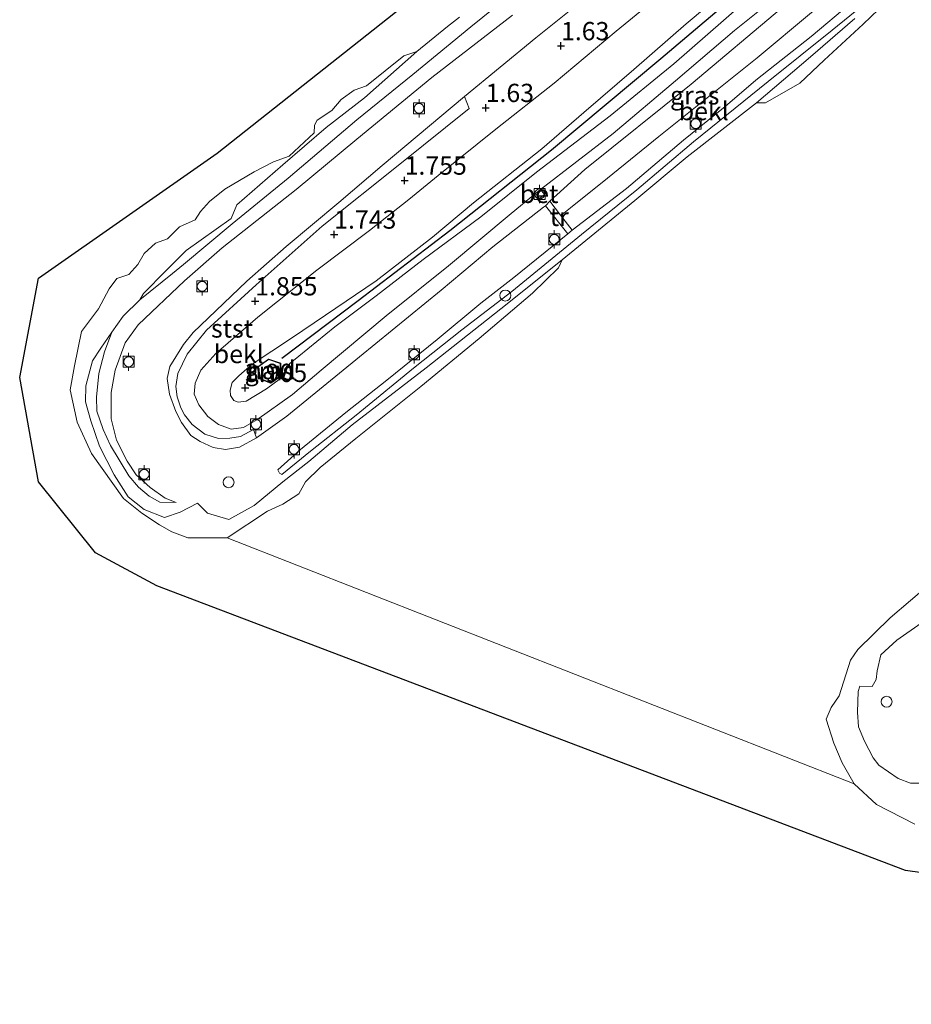
# Model space of a CAD drawing. Units: metres. Extents: x 152627 to 156703, y 543748 to 550000.
# Drawn here: x 152627 to 152749, y 544276 to 544411 of the extents above; entities that cross this region are included whole.
import ezdxf
from ezdxf.enums import TextEntityAlignment as Align

# ---------------------------------------------------------------- set-up
doc = ezdxf.new("R2010")
doc.units = ezdxf.units.M
doc.layers.get('0').update_dxf_attribs({"lineweight": 25})
for name, color, linetype in [('B-ME-GW-HOOGTEPUNT-S-B1', 10, 'Continuous'), ('B-ME-IE-MEUBILAIR_WEGMEUBILAIR-LICHTOPSTAND-GV-B6', 10, 'Continuous'), ('B-ME-KG-KADASTRAAL-OPNAMEDTMGRENS-L-B1', 10, 'Continuous'), ('B-ME-VV-KRIBBEN-L-B1', 10, 'Continuous')]:
    doc.layers.add(name, color=color, linetype=linetype)
for name, color, linetype, lineweight in [('B-ME-GW-KRUINLIJN-L-B1', 93, 'Continuous', 18), ('B-ME-GW-TEENLIJN-L-B1', 93, 'Continuous', 18), ('B-ME-IE-GRASLAND-GV-B6', 93, 'Continuous', 18), ('B-ME-IE-INRICHTINGSELEMENT-S-B1', 253, 'Continuous', 18), ('B-ME-KG-KADASTRAAL-DAKRAND-L-B1', 13, 'Continuous', 18), ('B-ME-OB-BEKLEDING-GV-B6', 253, 'Continuous', 18), ('B-ME-OB-WATERLIJN-L-B1', 133, 'OB-WATERLIJN', 18), ('B-ME-OG-BEBOUWING-GV-B6', 173, 'Continuous', 18), ('B-ME-OG-WATER-GV-B6', 153, 'Continuous', 18), ('B-ME-VH-VERH_SOORT-BETON-OVERIG-GV-B6', 8, 'IE-TERREINAFSCHEIDING-NATUURLIJK-HOUTWAL', 18), ('B-ME-VV-BOLDER-S-B1', 213, 'Continuous', 18), ('B-ME-VV-SCHEEPVAARTTEKENS-S-B1', 13, 'Continuous', 18)]:
    doc.layers.add(name, color=color, linetype=linetype, lineweight=lineweight)
doc.styles.add('NLCS-ISO', font='NLCS-ISO.TTF')
doc.linetypes.add('IE-TERREINAFSCHEIDING-NATUURLIJK-HOUTWAL', pattern='A,7,-1.5,[67,NLCS.SHX,S=0.75,R=45,X=0,Y=0],-1.5,7,-1.5,[70,NLCS.SHX,S=0.75,R=0,X=0,Y=0],-1.5', length=20)
doc.linetypes.add('OB-WATERLIJN', pattern='A,10,[32,NLCS.SHX,S=2,R=0,X=0,Y=0],-12', length=22)

# ---------------------------------------------------------------- blocks, each defined once
blk = doc.blocks.new('hoogtepunt')
for p, q in [((-0.5, 0), (0.5, 0)), ((0, 0.5), (0, -0.5))]:
    blk.add_line(p, q)
blk = doc.blocks.new('dtb')
blk.add_circle((0, 0), 0.75)
blk = doc.blocks.new('bolder')
for p, q in [((-0.75, 0), (-1.25, 0)), ((-0.75, 0.75), (-0.75, -0.75)), ((0.75, 0.75), (-0.75, 0.75)), ((0.75, -0.75), (0.75, 0.75)), ((0.75, 0), (1.25, 0)), ((-0.75, -0.75), (0.75, -0.75))]:
    blk.add_line(p, q)
blk.add_circle((0, 0), 0.673)

msp = doc.modelspace()

# ---------------------------------------------------------------- linework, layer by layer
at = {"layer": 'B-ME-GW-KRUINLIJN-L-B1'}
for points in [[(152709.357, 544417.235, 1.718), (152697.952, 544408.062, 1.643), (152688.184, 544400.042, 1.548), (152676.869, 544390.593, 1.665), (152670.929, 544385.509, 1.748), (152663.72, 544379.504, 1.793), (152658.355, 544374.712, 1.838), (152654.078, 544370.689, 1.958), (152650.997, 544367.709, 1.92), (152649.636, 544366.046, 1.958), (152647.806, 544363.036, 1.995), (152647.439, 544361.4, 2.033), (152647.751, 544359.266, 2.108), (152648.587, 544356.903, 2.22), (152649.389, 544355.386, 2.385), (152650.672, 544353.595, 2.423), (152651.938, 544352.772, 2.43), (152653.732, 544351.959, 2.498), (152655.428, 544351.673, 2.535), (152657.324, 544351.99, 2.55), (152659.653, 544353.256, 2.513), (152663.826, 544356.238, 2.513), (152673.797, 544364.372, 2.588), (152684.974, 544373.523, 2.648), (152692.061, 544379.456, 2.67), (152699.003, 544384.854, 2.618), (152699.271, 544385.057, 2.536)], [(152726.191, 544412.644, 3.39), (152716.836, 544404.522, 3.405), (152708.116, 544397.361, 3.48), (152698.022, 544389.657, 3.503), (152690.41, 544383.539, 3.825), (152682.484, 544377.723, 3.9), (152676.04, 544372.727, 3.9), (152670.419, 544368.494, 3.938), (152664.249, 544363.476, 3.99), (152663.607, 544362.452, 3.87), (152662.974, 544361.401, 3.803), (152661.028, 544359.974, 3.803), (152658.249, 544358.312, 3.758), (152657.15, 544358.16, 3.758), (152656.539, 544358.387, 3.75), (152656.112, 544359.092, 3.788), (152656.037, 544359.804, 3.788), (152656.344, 544360.858, 3.833), (152657.235, 544361.764, 3.855), (152659.064, 544363.356, 3.885), (152664.451, 544366.915, 3.998), (152669.113, 544370.099, 3.975), (152676.082, 544374.779, 3.938), (152683.766, 544380.775, 3.92), (152689.416, 544385.462, 3.74), (152698.783, 544392.85, 3.63), (152704.511, 544397.847, 3.608), (152711.355, 544403.735, 3.54), (152718.534, 544409.995, 3.518), (152726.896, 544416.999, 3.518)], [(152662.597, 544348.872, 0.113), (152662.816, 544348.418, 0.046), (152663.136, 544348.265, 0.076), (152667.085, 544351.463, 0.083), (152673.319, 544356.385, 0.181), (152681.172, 544362.825, 0.098), (152687.796, 544368.062, 0.076), (152694.649, 544373.321, 0.098), (152704.204, 544381.131, 0.053), (152711.79, 544387.24, 0.061), (152719.57, 544393.801, 0.046), (152729.785, 544402.081, 0.031), (152738.578, 544409.119, 0.076), (152748.489, 544417.172, -0.029)], [(152737.888, 544416.583, 2.431), (152731.599, 544412.135, 2.595), (152719.212, 544401.729, 2.618), (152704.682, 544390.033, 2.61), (152699.85, 544385.675, 2.611)], [(152695.863, 544415.07, 0.218), (152689.032, 544409.583, 0.113), (152681.075, 544403.018, 0.173), (152673.429, 544396.828, 0.203), (152664.001, 544388.828, 0.158), (152656.338, 544382.603, 0.158), (152649.658, 544377.021, 0.143), (152648.141, 544375.788, 0.137), (152643.67, 544372.156, 0.121), (152641.386, 544369.931, 0.076), (152639.858, 544367.736, 0.008), (152638.823, 544365.067, 0.053), (152638.05, 544362.076, 0.046), (152637.721, 544358.829, 0.128), (152637.8, 544356.937, 0.098), (152638.629, 544354.425, 0.121), (152639.638, 544352.241, 0.143), (152642.18, 544348.06, 0.166), (152643.494, 544346.516, 0.151), (152644.934, 544345.283, 0.128), (152646.411, 544344.447, 0.121), (152648.631, 544344.435, 0.203)]]:
    msp.add_polyline3d(points, dxfattribs=at)
at = {"layer": 'B-ME-GW-TEENLIJN-L-B1'}
for points in [[(152716.883, 544415.496, 1.945), (152708.966, 544408.987, 1.905), (152700.445, 544401.83, 1.868), (152692.482, 544395.536, 1.8), (152684.566, 544389.19, 1.89), (152680.557, 544385.91, 1.913), (152675.167, 544381.694, 2.003), (152667.945, 544376.243, 2.01), (152659.863, 544369.782, 2.093), (152654.079, 544364.841, 2.22), (152652.024, 544362.549, 2.213), (152651.238, 544360.765, 2.25), (152651.124, 544359.248, 2.333), (152651.749, 544357.815, 2.475), (152653.003, 544356.191, 2.588), (152654.476, 544355.117, 2.655), (152656.178, 544354.479, 2.723), (152657.9, 544354.704, 2.738), (152659.722, 544355.732, 2.67), (152664.608, 544359.203, 2.723), (152668.511, 544362.532, 2.753), (152677.446, 544370.004, 2.775), (152685.988, 544376.835, 2.693), (152694.585, 544384.011, 2.805), (152697.9, 544386.748, 2.77), (152698.564, 544387.296, 2.763), (152708.521, 544394.965, 2.76), (152717.108, 544402.166, 2.753), (152725.156, 544409.059, 2.648), (152733.609, 544415.888, 2.633)], [(152741.118, 544412.793, 0.016), (152735.67, 544408.238, 0.091), (152728.09, 544402.279, 0.031), (152723.885, 544398.636, 0.068), (152718.183, 544394.049, 0.016), (152710.359, 544387.443, 0.053), (152702.907, 544381.706, 0.143)], [(152648.631, 544344.435, 0.203), (152647.149, 544345.033, 0.226), (152645.106, 544346.467, 0.263), (152643.19, 544348.211, 0.248), (152641.931, 544350.099, 0.226), (152640.479, 544352.952, 0.196), (152639.739, 544355.88, 0.211), (152639.726, 544359.508, 0.181), (152640.305, 544362.549, 0.211), (152641.672, 544366.281, 0.218), (152643.424, 544368.761, 0.241), (152649.796, 544374.795, 0.286), (152654.963, 544379.31, 0.286), (152665.104, 544387.298, 0.293), (152673.415, 544394.195, 0.323), (152683.698, 544402.616, 0.301), (152694.727, 544411.183, 0.376)], [(152702.308, 544381.228, 0.143), (152694.923, 544375.22, 0.106), (152690.398, 544371.729, 0.121), (152684.43, 544366.724, 0.128), (152677.503, 544361.173, 0.128), (152671.921, 544356.747, 0.173), (152665.681, 544351.676, 0.091), (152662.597, 544348.872, 0.113)]]:
    msp.add_polyline3d(points, dxfattribs=at)
at = {"layer": 'B-ME-IE-GRASLAND-GV-B6'}
for points in [[(152731.599, 544412.135, 2.595), (152719.212, 544401.729, 2.618), (152704.682, 544390.033, 2.61), (152699.85, 544385.675, 2.611), (152699.271, 544385.057, 2.536), (152699.003, 544384.854, 2.618), (152692.061, 544379.456, 2.67), (152684.974, 544373.523, 2.648), (152673.797, 544364.372, 2.588), (152663.826, 544356.238, 2.513), (152659.653, 544353.256, 2.513), (152659.263, 544354.395, 2.685), (152657.476, 544353.453, 2.623), (152655.989, 544353.213, 2.573), (152654.435, 544353.164, 2.56), (152652.577, 544353.769, 2.485), (152650.841, 544355.108, 2.373), (152649.802, 544356.432, 2.31), (152649.301, 544357.374, 2.235), (152648.812, 544358.892, 2.16), (152648.616, 544360.324, 2.123), (152648.896, 544362.09, 2.073), (152650.169, 544364.755, 1.985), (152652.822, 544368.028, 1.91), (152659.634, 544374.224, 1.785), (152668.678, 544382.258, 1.673), (152679.319, 544390.761, 1.623), (152688.79, 544398.398, 1.548), (152688.184, 544400.042, 1.548), (152697.952, 544408.062, 1.643), (152709.357, 544417.235, 1.718)], [(152726.191, 544412.644, 3.39), (152716.836, 544404.522, 3.405), (152708.116, 544397.361, 3.48), (152698.022, 544389.657, 3.503), (152690.41, 544383.539, 3.825), (152682.484, 544377.723, 3.9), (152676.04, 544372.727, 3.9), (152670.419, 544368.494, 3.938), (152664.249, 544363.476, 3.99), (152663.607, 544362.452, 3.87), (152662.974, 544361.401, 3.803), (152661.028, 544359.974, 3.803), (152658.249, 544358.312, 3.758), (152657.15, 544358.16, 3.758), (152656.539, 544358.387, 3.75), (152656.112, 544359.092, 3.788), (152656.037, 544359.804, 3.788), (152656.344, 544360.858, 3.833), (152657.235, 544361.764, 3.855), (152659.064, 544363.356, 3.885), (152664.451, 544366.915, 3.998), (152669.113, 544370.099, 3.975), (152676.082, 544374.779, 3.938), (152683.766, 544380.775, 3.92), (152689.416, 544385.462, 3.74), (152698.783, 544392.85, 3.63), (152704.511, 544397.847, 3.608), (152711.355, 544403.735, 3.54), (152718.534, 544409.995, 3.518), (152726.896, 544416.999, 3.518)], [(152726.896, 544416.999, 3.518), (152718.534, 544409.995, 3.518), (152711.355, 544403.735, 3.54), (152704.511, 544397.847, 3.608), (152698.783, 544392.85, 3.63), (152689.416, 544385.462, 3.74), (152683.766, 544380.775, 3.92), (152676.082, 544374.779, 3.938), (152669.113, 544370.099, 3.975), (152664.451, 544366.915, 3.998), (152659.064, 544363.356, 3.885), (152657.235, 544361.764, 3.855), (152656.344, 544360.858, 3.833), (152656.037, 544359.804, 3.788), (152656.112, 544359.092, 3.788), (152656.539, 544358.387, 3.75), (152657.15, 544358.16, 3.758), (152658.249, 544358.312, 3.758), (152661.028, 544359.974, 3.803), (152662.974, 544361.401, 3.803), (152663.607, 544362.452, 3.87), (152664.249, 544363.476, 3.99), (152670.419, 544368.494, 3.938), (152676.04, 544372.727, 3.9), (152682.484, 544377.723, 3.9), (152690.41, 544383.539, 3.825), (152698.022, 544389.657, 3.503), (152708.116, 544397.361, 3.48), (152716.836, 544404.522, 3.405), (152726.191, 544412.644, 3.39)], [(152739.588, 544414.588, 1.159), (152735.707, 544411.532, 1.324), (152728.273, 544405.329, 1.324), (152723.004, 544401.103, 1.452), (152714.809, 544394.542, 1.452), (152707.788, 544388.84, 1.459), (152702.702, 544384.767, 1.452), (152701.799, 544384.063, 1.467), (152701.308, 544383.782, 1.434), (152699.85, 544385.675, 2.611), (152704.682, 544390.033, 2.61), (152719.212, 544401.729, 2.618), (152731.599, 544412.135, 2.595), (152737.888, 544416.583, 2.431), (152739.588, 544414.588, 1.159)], [(152716.883, 544415.496, 1.945), (152708.966, 544408.987, 1.905), (152700.445, 544401.83, 1.868), (152692.482, 544395.536, 1.8), (152684.566, 544389.19, 1.89), (152680.557, 544385.91, 1.913), (152675.167, 544381.694, 2.003), (152667.945, 544376.243, 2.01), (152659.863, 544369.782, 2.093), (152654.079, 544364.841, 2.22), (152652.024, 544362.549, 2.213), (152651.238, 544360.765, 2.25), (152651.124, 544359.248, 2.333), (152651.749, 544357.815, 2.475), (152653.003, 544356.191, 2.588), (152654.476, 544355.117, 2.655), (152656.178, 544354.479, 2.723), (152657.9, 544354.704, 2.738), (152659.722, 544355.732, 2.67), (152664.608, 544359.203, 2.723), (152668.511, 544362.532, 2.753), (152677.446, 544370.004, 2.775), (152685.988, 544376.835, 2.693), (152694.585, 544384.011, 2.805), (152697.9, 544386.748, 2.77), (152698.459, 544386.044, 2.751), (152699.145, 544386.596, 2.751), (152698.564, 544387.296, 2.763), (152708.521, 544394.965, 2.76), (152717.108, 544402.166, 2.753), (152725.156, 544409.059, 2.648), (152733.609, 544415.888, 2.633)], [(152733.609, 544415.888, 2.633), (152725.156, 544409.059, 2.648), (152717.108, 544402.166, 2.753), (152708.521, 544394.965, 2.76), (152698.564, 544387.296, 2.763), (152697.9, 544386.748, 2.77), (152694.585, 544384.011, 2.805), (152685.988, 544376.835, 2.693), (152677.446, 544370.004, 2.775), (152668.511, 544362.532, 2.753), (152664.608, 544359.203, 2.723), (152659.722, 544355.732, 2.67), (152657.9, 544354.704, 2.738), (152656.178, 544354.479, 2.723), (152654.476, 544355.117, 2.655), (152653.003, 544356.191, 2.588), (152651.749, 544357.815, 2.475), (152651.124, 544359.248, 2.333), (152651.238, 544360.765, 2.25), (152652.024, 544362.549, 2.213), (152654.079, 544364.841, 2.22), (152659.863, 544369.782, 2.093), (152667.945, 544376.243, 2.01), (152675.167, 544381.694, 2.003), (152680.557, 544385.91, 1.913), (152684.566, 544389.19, 1.89), (152692.482, 544395.536, 1.8), (152700.445, 544401.83, 1.868), (152708.966, 544408.987, 1.905), (152716.883, 544415.496, 1.945)], [(152662.939, 544363.512, 3.986), (152661.295, 544364.05, 3.986), (152659.851, 544363.015, 3.986), (152660.195, 544361.303, 3.986), (152661.618, 544360.782, 3.986), (152663.007, 544361.702, 3.986), (152662.939, 544363.512, 3.986)]]:
    msp.add_polyline3d(points, dxfattribs=at)
at = {"layer": 'B-ME-IE-MEUBILAIR_WEGMEUBILAIR-LICHTOPSTAND-GV-B6'}
msp.add_polyline3d([(152662.939, 544363.512, 3.986), (152663.007, 544361.702, 3.986), (152661.618, 544360.782, 3.986), (152660.195, 544361.303, 3.986), (152659.851, 544363.015, 3.986), (152661.295, 544364.05, 3.986), (152662.939, 544363.512, 3.986)], dxfattribs=at)
at = {"layer": 'B-ME-KG-KADASTRAAL-DAKRAND-L-B1'}
msp.add_polyline3d([(152662.89, 544363.475, 6.99), (152662.956, 544361.728, 6.928), (152661.611, 544360.838, 6.878), (152660.238, 544361.34, 6.84), (152659.907, 544362.994, 6.865), (152661.304, 544363.995, 6.978), (152662.89, 544363.475, 6.99)], dxfattribs=at)
at = {"layer": 'B-ME-KG-KADASTRAAL-OPNAMEDTMGRENS-L-B1'}
msp.add_polyline3d([(152803.46, 544275.691, -0.35), (152794.556, 544302.175, -0.35), (152786.448, 544309.473, -0.35), (152778.34, 544309.473, -0.35), (152759.691, 544292.446, -0.35), (152748.621, 544294.021, -0.35), (152646.017, 544332.986, -0.35), (152637.584, 544337.526, -0.35), (152629.801, 544347.256, -0.35), (152627.206, 544361.526, -0.35), (152629.801, 544375.148, -0.35), (152654.252, 544392.242, -0.35), (152805.469, 544511.808, -0.35), (152849.691, 544528.228, -0.35), (152887.961, 544538.606, -0.35), (152904.826, 544538.606, -0.35), (152918.447, 544533.417, -0.35), (152930.771, 544532.12, -0.35), (152939.204, 544536.66, -0.35)], dxfattribs=at)
at = {"layer": 'B-ME-OB-BEKLEDING-GV-B6'}
for points in [[(152709.357, 544417.235, 1.718), (152697.952, 544408.062, 1.643), (152688.184, 544400.042, 1.548), (152676.869, 544390.593, 1.665), (152670.929, 544385.509, 1.748), (152663.72, 544379.504, 1.793), (152658.355, 544374.712, 1.838), (152654.078, 544370.689, 1.958), (152650.997, 544367.709, 1.92), (152649.636, 544366.046, 1.958), (152647.806, 544363.036, 1.995), (152647.439, 544361.4, 2.033), (152647.751, 544359.266, 2.108), (152648.587, 544356.903, 2.22), (152649.389, 544355.386, 2.385), (152650.672, 544353.595, 2.423), (152651.938, 544352.772, 2.43), (152653.732, 544351.959, 2.498), (152655.428, 544351.673, 2.535), (152657.324, 544351.99, 2.55), (152659.653, 544353.256, 2.513), (152663.826, 544356.238, 2.513), (152673.797, 544364.372, 2.588), (152684.974, 544373.523, 2.648), (152692.061, 544379.456, 2.67), (152699.003, 544384.854, 2.618), (152699.271, 544385.057, 2.536), (152702.308, 544381.228, 0.143), (152694.923, 544375.22, 0.106), (152690.398, 544371.729, 0.121), (152684.43, 544366.724, 0.128), (152677.503, 544361.173, 0.128), (152671.921, 544356.747, 0.173), (152665.681, 544351.676, 0.091), (152662.597, 544348.872, 0.113), (152662.816, 544348.418, 0.046), (152663.136, 544348.265, 0.076), (152667.085, 544351.463, 0.083), (152673.319, 544356.385, 0.181), (152681.172, 544362.825, 0.098), (152687.796, 544368.062, 0.076), (152694.649, 544373.321, 0.098), (152704.204, 544381.131, 0.053), (152711.79, 544387.24, 0.061), (152719.57, 544393.801, 0.046), (152729.785, 544402.081, 0.031), (152738.578, 544409.119, 0.076), (152748.489, 544417.172, -0.029)], [(152748.489, 544417.172, -0.029), (152738.578, 544409.119, 0.076), (152729.785, 544402.081, 0.031), (152719.57, 544393.801, 0.046), (152711.79, 544387.24, 0.061), (152704.204, 544381.131, 0.053), (152694.649, 544373.321, 0.098), (152687.796, 544368.062, 0.076), (152681.172, 544362.825, 0.098), (152673.319, 544356.385, 0.181), (152667.085, 544351.463, 0.083), (152663.136, 544348.265, 0.076), (152662.816, 544348.418, 0.046), (152662.597, 544348.872, 0.113), (152665.681, 544351.676, 0.091), (152671.921, 544356.747, 0.173), (152677.503, 544361.173, 0.128), (152684.43, 544366.724, 0.128), (152690.398, 544371.729, 0.121), (152694.923, 544375.22, 0.106), (152702.308, 544381.228, 0.143), (152702.907, 544381.706, 0.143), (152710.359, 544387.443, 0.053), (152718.183, 544394.049, 0.016), (152723.885, 544398.636, 0.068), (152728.09, 544402.279, 0.031), (152735.67, 544408.238, 0.091), (152741.118, 544412.793, 0.016)], [(152694.727, 544411.183, 0.376), (152683.698, 544402.616, 0.301), (152673.415, 544394.195, 0.323), (152665.104, 544387.298, 0.293), (152654.963, 544379.31, 0.286), (152649.796, 544374.795, 0.286), (152643.424, 544368.761, 0.241), (152641.672, 544366.281, 0.218), (152640.305, 544362.549, 0.211), (152639.726, 544359.508, 0.181), (152639.739, 544355.88, 0.211), (152640.479, 544352.952, 0.196), (152641.931, 544350.099, 0.226), (152643.19, 544348.211, 0.248), (152645.106, 544346.467, 0.263), (152647.149, 544345.033, 0.226), (152648.631, 544344.435, 0.203), (152646.411, 544344.447, 0.121), (152644.934, 544345.283, 0.128), (152643.494, 544346.516, 0.151), (152642.18, 544348.06, 0.166), (152639.638, 544352.241, 0.143), (152638.629, 544354.425, 0.121), (152637.8, 544356.937, 0.098), (152637.721, 544358.829, 0.128), (152638.05, 544362.076, 0.046), (152638.823, 544365.067, 0.053), (152639.858, 544367.736, 0.008), (152641.386, 544369.931, 0.076), (152643.67, 544372.156, 0.121), (152648.141, 544375.788, 0.137), (152649.658, 544377.021, 0.143), (152656.338, 544382.603, 0.158), (152664.001, 544388.828, 0.158), (152673.429, 544396.828, 0.203), (152681.075, 544403.018, 0.173), (152689.032, 544409.583, 0.113), (152695.863, 544415.07, 0.218)], [(152695.863, 544415.07, 0.218), (152689.032, 544409.583, 0.113), (152681.075, 544403.018, 0.173), (152673.429, 544396.828, 0.203), (152664.001, 544388.828, 0.158), (152656.338, 544382.603, 0.158), (152649.658, 544377.021, 0.143), (152648.141, 544375.788, 0.137), (152643.67, 544372.156, 0.121), (152644.168, 544373.048, 0.088), (152647.236, 544376.158, 0.063), (152650.041, 544378.936, 0.025), (152656.204, 544383.331, -0.025), (152656.951, 544385.191, -0.35), (152663.279, 544390.668, -0.35), (152669.209, 544395.79, -0.35), (152674.469, 544399.842, -0.35), (152681.655, 544406.194, -0.35), (152685.846, 544409.63, -0.35), (152687.471, 544410.895, -0.35)], [(152741.118, 544412.793, 0.016), (152735.67, 544408.238, 0.091), (152728.09, 544402.279, 0.031), (152723.885, 544398.636, 0.068), (152718.183, 544394.049, 0.016), (152710.359, 544387.443, 0.053), (152702.907, 544381.706, 0.143), (152701.308, 544383.782, 1.434), (152701.799, 544384.063, 1.467), (152702.702, 544384.767, 1.452), (152707.788, 544388.84, 1.459), (152714.809, 544394.542, 1.452), (152723.004, 544401.103, 1.452), (152728.273, 544405.329, 1.324), (152735.707, 544411.532, 1.324), (152739.588, 544414.588, 1.159), (152741.118, 544412.793, 0.016)], [(152746.988, 544414.009, -0.35), (152742.787, 544409.927, -0.35), (152737.458, 544404.993, -0.35), (152734.12, 544401.836, -0.35), (152729.425, 544399.151, -0.35), (152728.189, 544399.143, -0.35)], [(152741.672, 544410.723, -0.35), (152735.582, 544405.449, -0.35), (152728.189, 544399.143, -0.35), (152718.707, 544391.74, -0.35), (152711.521, 544385.793, -0.35), (152701.556, 544377.671, -0.35), (152693.141, 544370.956, -0.35), (152682.905, 544362.858, -0.35), (152672.784, 544355.039, -0.35), (152666.817, 544350.022, -0.35), (152663.274, 544347.245, -0.35), (152659.348, 544343.999, -0.35), (152655.861, 544342.075, -0.35), (152652.954, 544342.952, 0.025), (152651.558, 544344.34, 0.288), (152649.195, 544343.075, 0.088), (152647.034, 544342.383, -0.35), (152644.287, 544343.483, -0.35), (152642.068, 544345.176, -0.35), (152640.167, 544348.195, -0.35), (152638.128, 544352.143, -0.35), (152636.957, 544355.587, -0.35), (152636.228, 544358.188, -0.35), (152636.28, 544360.397, -0.35), (152637.191, 544363.816, -0.35), (152638.335, 544365.578, -0.117), (152639.858, 544367.736, 0.008), (152638.823, 544365.067, 0.053), (152638.05, 544362.076, 0.046), (152637.721, 544358.829, 0.128), (152637.8, 544356.937, 0.098), (152638.629, 544354.425, 0.121), (152639.638, 544352.241, 0.143), (152642.18, 544348.06, 0.166), (152643.494, 544346.516, 0.151), (152644.934, 544345.283, 0.128), (152646.411, 544344.447, 0.121), (152648.631, 544344.435, 0.203), (152647.149, 544345.033, 0.226), (152645.106, 544346.467, 0.263), (152643.19, 544348.211, 0.248), (152641.931, 544350.099, 0.226), (152640.479, 544352.952, 0.196), (152639.739, 544355.88, 0.211), (152639.726, 544359.508, 0.181), (152640.305, 544362.549, 0.211), (152641.672, 544366.281, 0.218), (152643.424, 544368.761, 0.241), (152649.796, 544374.795, 0.286), (152654.963, 544379.31, 0.286), (152665.104, 544387.298, 0.293), (152673.415, 544394.195, 0.323), (152683.698, 544402.616, 0.301), (152694.727, 544411.183, 0.376)], [(152728.189, 544399.143, -0.35), (152735.582, 544405.449, -0.35), (152741.672, 544410.723, -0.35)], [(152643.67, 544372.156, 0.121), (152641.386, 544369.931, 0.076), (152639.858, 544367.736, 0.008), (152638.335, 544365.578, -0.117), (152637.191, 544363.816, -0.35), (152636.28, 544360.397, -0.35), (152636.228, 544358.188, -0.35), (152636.957, 544355.587, -0.35), (152638.128, 544352.143, -0.35), (152640.167, 544348.195, -0.35), (152642.068, 544345.176, -0.35), (152644.287, 544343.483, -0.35), (152647.034, 544342.383, -0.35), (152649.195, 544343.075, 0.088), (152651.558, 544344.34, 0.288), (152652.954, 544342.952, 0.025), (152655.861, 544342.075, -0.35), (152659.348, 544343.999, -0.35), (152663.274, 544347.245, -0.35), (152666.817, 544350.022, -0.35), (152672.784, 544355.039, -0.35), (152682.905, 544362.858, -0.35), (152693.141, 544370.956, -0.35), (152701.556, 544377.671, -0.35), (152701.051, 544376.54, -0.35), (152697.484, 544373.087, -0.35), (152690.196, 544366.889, -0.35), (152682.191, 544360.295, -0.35), (152673.293, 544353.194, -0.35), (152668.366, 544349.213, -0.35), (152666.399, 544347.231, -0.35), (152665.47, 544345.616, -0.35), (152663.251, 544344.212, -0.35), (152661.187, 544343.244, -0.35), (152655.629, 544339.563, -0.35), (152650.238, 544339.586, -0.35), (152648.043, 544340.405, -0.35), (152646.35, 544341.355, -0.35), (152643.956, 544342.938, -0.35), (152641.426, 544344.973, -0.35), (152637.031, 544351.135, -0.35), (152635.085, 544355.425, -0.35), (152634.146, 544359.833, -0.35), (152634.697, 544363.124, -0.35), (152635.676, 544367.83, -0.35), (152637.999, 544370.961, -0.35), (152639.448, 544373.665, -0.35), (152640.537, 544375.098, -0.35), (152642.161, 544375.625, -0.35), (152643.386, 544377.011, -0.35), (152644.282, 544378.519, -0.35), (152645.804, 544379.939, -0.35), (152647.484, 544380.509, -0.35), (152649.13, 544382.187, -0.35), (152651.243, 544383.148, -0.35), (152651.968, 544384.262, -0.35), (152653.222, 544385.635, -0.35), (152655.315, 544387.327, -0.35), (152659.334, 544389.702, -0.35), (152661.994, 544391.071, -0.35), (152664.124, 544391.848, -0.35), (152667.56, 544395.064, -0.35), (152667.598, 544396.102, -0.35), (152667.984, 544396.762, -0.35), (152669.991, 544398.092, -0.35), (152671.263, 544399.613, -0.35), (152673.03, 544400.881, -0.35), (152674.716, 544401.501, -0.35), (152679.848, 544405.579, -0.35), (152681.655, 544406.194, -0.35), (152674.469, 544399.842, -0.35), (152669.209, 544395.79, -0.35), (152663.279, 544390.668, -0.35), (152656.951, 544385.191, -0.35), (152656.204, 544383.331, -0.025), (152650.041, 544378.936, 0.025), (152647.236, 544376.158, 0.063), (152644.168, 544373.048, 0.088), (152643.67, 544372.156, 0.121)], [(152659.653, 544353.256, 2.513), (152657.324, 544351.99, 2.55), (152655.428, 544351.673, 2.535), (152653.732, 544351.959, 2.498), (152651.938, 544352.772, 2.43), (152650.672, 544353.595, 2.423), (152649.389, 544355.386, 2.385), (152648.587, 544356.903, 2.22), (152647.751, 544359.266, 2.108), (152647.439, 544361.4, 2.033), (152647.806, 544363.036, 1.995), (152649.636, 544366.046, 1.958), (152650.997, 544367.709, 1.92), (152654.078, 544370.689, 1.958), (152658.355, 544374.712, 1.838), (152663.72, 544379.504, 1.793), (152670.929, 544385.509, 1.748), (152676.869, 544390.593, 1.665), (152688.184, 544400.042, 1.548), (152688.79, 544398.398, 1.548), (152679.319, 544390.761, 1.623), (152668.678, 544382.258, 1.673), (152659.634, 544374.224, 1.785), (152652.822, 544368.028, 1.91), (152650.169, 544364.755, 1.985), (152648.896, 544362.09, 2.073), (152648.616, 544360.324, 2.123), (152648.812, 544358.892, 2.16), (152649.301, 544357.374, 2.235), (152649.802, 544356.432, 2.31), (152650.841, 544355.108, 2.373), (152652.577, 544353.769, 2.485), (152654.435, 544353.164, 2.56), (152655.989, 544353.213, 2.573), (152657.476, 544353.453, 2.623), (152659.263, 544354.395, 2.685), (152659.653, 544353.256, 2.513)], [(152749.898, 544300.351, -0.35), (152744.624, 544303.071, -0.35), (152741.592, 544305.887, -0.35), (152739.949, 544308.752, -0.35), (152738.763, 544311.459, -0.35), (152737.714, 544314.749, -0.35), (152738.423, 544316.346, -0.35), (152739.53, 544317.925, -0.35), (152741.083, 544322.844, -0.35), (152742.064, 544324.266, -0.35), (152746.487, 544328.611, -0.35), (152754.862, 544335.726, -0.35)], [(152750.987, 544305.97, 0.241), (152749.279, 544305.957, 0.136), (152747.62, 544306.64, 0.046), (152744.945, 544308.44, -0.044), (152744.178, 544309.439, -0.022), (152742.983, 544311.734, 0.016), (152742.146, 544313.682, -0.029), (152742.021, 544315.706, -0.037), (152742.11, 544318.543, -0.089), (152742.362, 544319.252, 0.046), (152744.027, 544319.221, 0.518), (152744.582, 544320.156, 0.413), (152744.745, 544321.365, 0.181), (152745.243, 544323.55, -0.097), (152747.399, 544325.553, -0.029), (152756.948, 544332.208, 0.458)], [(152756.948, 544332.208, 0.458), (152747.399, 544325.553, -0.029), (152745.243, 544323.55, -0.097), (152744.745, 544321.365, 0.181), (152744.582, 544320.156, 0.413), (152744.027, 544319.221, 0.518), (152742.362, 544319.252, 0.046), (152742.11, 544318.543, -0.089), (152742.021, 544315.706, -0.037), (152742.146, 544313.682, -0.029), (152742.983, 544311.734, 0.016), (152744.178, 544309.439, -0.022), (152744.945, 544308.44, -0.044), (152747.62, 544306.64, 0.046), (152749.279, 544305.957, 0.136), (152750.987, 544305.97, 0.241)]]:
    msp.add_polyline3d(points, dxfattribs=at)
at = {"layer": 'B-ME-OB-WATERLIJN-L-B1'}
for points in [[(152746.988, 544414.009, -0.35), (152742.787, 544409.927, -0.35), (152737.458, 544404.993, -0.35), (152734.12, 544401.836, -0.35), (152729.425, 544399.151, -0.35), (152728.189, 544399.143, -0.35), (152718.707, 544391.74, -0.35), (152711.521, 544385.793, -0.35), (152701.556, 544377.671, -0.35), (152701.051, 544376.54, -0.35), (152697.484, 544373.087, -0.35), (152690.196, 544366.889, -0.35), (152682.191, 544360.295, -0.35), (152673.293, 544353.194, -0.35), (152668.366, 544349.213, -0.35), (152666.399, 544347.231, -0.35), (152665.47, 544345.616, -0.35), (152663.251, 544344.212, -0.35), (152661.187, 544343.244, -0.35), (152655.629, 544339.563, -0.35), (152650.238, 544339.586, -0.35), (152648.043, 544340.405, -0.35), (152646.35, 544341.355, -0.35), (152643.956, 544342.938, -0.35), (152641.426, 544344.973, -0.35), (152637.031, 544351.135, -0.35), (152635.085, 544355.425, -0.35), (152634.146, 544359.833, -0.35), (152634.697, 544363.124, -0.35), (152635.676, 544367.83, -0.35), (152637.999, 544370.961, -0.35), (152639.448, 544373.665, -0.35), (152640.537, 544375.098, -0.35), (152642.161, 544375.625, -0.35), (152643.386, 544377.011, -0.35), (152644.282, 544378.519, -0.35), (152645.804, 544379.939, -0.35), (152647.484, 544380.509, -0.35), (152649.13, 544382.187, -0.35), (152651.243, 544383.148, -0.35), (152651.968, 544384.262, -0.35), (152653.222, 544385.635, -0.35), (152655.315, 544387.327, -0.35), (152659.334, 544389.702, -0.35), (152661.994, 544391.071, -0.35), (152664.124, 544391.848, -0.35), (152667.56, 544395.064, -0.35), (152667.598, 544396.102, -0.35), (152667.984, 544396.762, -0.35), (152669.991, 544398.092, -0.35), (152671.263, 544399.613, -0.35), (152673.03, 544400.881, -0.35), (152674.716, 544401.501, -0.35), (152679.848, 544405.579, -0.35), (152681.655, 544406.194, -0.35), (152685.846, 544409.63, -0.35), (152687.471, 544410.895, -0.35)], [(152749.898, 544300.351, -0.35), (152744.624, 544303.071, -0.35), (152741.592, 544305.887, -0.35), (152739.949, 544308.752, -0.35), (152738.763, 544311.459, -0.35), (152737.714, 544314.749, -0.35), (152738.423, 544316.346, -0.35), (152739.53, 544317.925, -0.35), (152741.083, 544322.844, -0.35), (152742.064, 544324.266, -0.35), (152746.487, 544328.611, -0.35), (152754.862, 544335.726, -0.35)]]:
    msp.add_polyline3d(points, dxfattribs=at)
at = {"layer": 'B-ME-OG-BEBOUWING-GV-B6'}
msp.add_polyline3d([(152701.308, 544383.782, 1.434), (152702.907, 544381.706, 0.143), (152702.308, 544381.228, 0.143), (152699.271, 544385.057, 2.536), (152699.85, 544385.675, 2.611), (152701.308, 544383.782, 1.434)], dxfattribs=at)
at = {"layer": 'B-ME-OG-WATER-GV-B6'}
for points in [[(152759.691, 544292.446, -0.35), (152748.621, 544294.021, -0.35), (152646.017, 544332.986, -0.35), (152637.584, 544337.526, -0.35), (152629.801, 544347.256, -0.35), (152627.206, 544361.526, -0.35), (152629.801, 544375.148, -0.35), (152654.252, 544392.242, -0.35), (152805.469, 544511.808, -0.35)], [(152741.592, 544305.887, -0.35), (152655.629, 544339.563, -0.35), (152661.187, 544343.244, -0.35), (152663.251, 544344.212, -0.35), (152665.47, 544345.616, -0.35), (152666.399, 544347.231, -0.35), (152668.366, 544349.213, -0.35), (152673.293, 544353.194, -0.35), (152682.191, 544360.295, -0.35), (152690.196, 544366.889, -0.35), (152697.484, 544373.087, -0.35), (152701.051, 544376.54, -0.35), (152701.556, 544377.671, -0.35), (152711.521, 544385.793, -0.35), (152718.707, 544391.74, -0.35), (152728.189, 544399.143, -0.35), (152729.425, 544399.151, -0.35), (152734.12, 544401.836, -0.35), (152737.458, 544404.993, -0.35), (152742.787, 544409.927, -0.35), (152746.988, 544414.009, -0.35)], [(152687.471, 544410.895, -0.35), (152685.846, 544409.63, -0.35), (152681.655, 544406.194, -0.35), (152679.848, 544405.579, -0.35), (152674.716, 544401.501, -0.35), (152673.03, 544400.881, -0.35), (152671.263, 544399.613, -0.35), (152669.991, 544398.092, -0.35), (152667.984, 544396.762, -0.35), (152667.598, 544396.102, -0.35), (152667.56, 544395.064, -0.35), (152664.124, 544391.848, -0.35), (152661.994, 544391.071, -0.35), (152659.334, 544389.702, -0.35), (152655.315, 544387.327, -0.35), (152653.222, 544385.635, -0.35), (152651.968, 544384.262, -0.35), (152651.243, 544383.148, -0.35), (152649.13, 544382.187, -0.35), (152647.484, 544380.509, -0.35), (152645.804, 544379.939, -0.35), (152644.282, 544378.519, -0.35), (152643.386, 544377.011, -0.35), (152642.161, 544375.625, -0.35), (152640.537, 544375.098, -0.35), (152639.448, 544373.665, -0.35), (152637.999, 544370.961, -0.35), (152635.676, 544367.83, -0.35), (152634.697, 544363.124, -0.35), (152634.146, 544359.833, -0.35), (152635.085, 544355.425, -0.35), (152637.031, 544351.135, -0.35), (152641.426, 544344.973, -0.35), (152643.956, 544342.938, -0.35), (152646.35, 544341.355, -0.35), (152648.043, 544340.405, -0.35), (152650.238, 544339.586, -0.35), (152655.629, 544339.563, -0.35)], [(152655.629, 544339.563, -0.35), (152741.592, 544305.887, -0.35), (152744.624, 544303.071, -0.35), (152749.898, 544300.351, -0.35)], [(152754.862, 544335.726, -0.35), (152746.487, 544328.611, -0.35), (152742.064, 544324.266, -0.35), (152741.083, 544322.844, -0.35), (152739.53, 544317.925, -0.35), (152738.423, 544316.346, -0.35), (152737.714, 544314.749, -0.35), (152738.763, 544311.459, -0.35), (152739.949, 544308.752, -0.35), (152741.592, 544305.887, -0.35)]]:
    msp.add_polyline3d(points, dxfattribs=at)
at = {"layer": 'B-ME-VH-VERH_SOORT-BETON-OVERIG-GV-B6'}
msp.add_polyline3d([(152697.9, 544386.748, 2.77), (152698.564, 544387.296, 2.763), (152699.145, 544386.596, 2.751), (152698.459, 544386.044, 2.751), (152697.9, 544386.748, 2.77)], dxfattribs=at)
at = {"layer": 'B-ME-VV-KRIBBEN-L-B1'}
msp.add_polyline3d([(152663.144, 544364.171, 3.984), (152673.612, 544372.067, 4.021), (152686.164, 544381.674, 3.924), (152700.098, 544392.716, 3.556), (152715.053, 544405.212, 3.526), (152727.23, 544415.544, 3.474), (152742.053, 544427.579, 3.489), (152758.633, 544441.329, 3.444), (152778.208, 544457.467, 3.526), (152793.577, 544469.961, 3.459), (152808.034, 544480.863, 3.519), (152815.619, 544485.554, 3.504), (152825.631, 544489.981, 3.541), (152834.569, 544493.438, 3.564), (152841.666, 544495.416, 3.519), (152848.922, 544496.948, 3.466), (152856.642, 544498.084, 3.421), (152863.821, 544498.496, 3.444), (152879.141, 544499.189, 3.369), (152892.424, 544499.545, 3.339), (152912.258, 544500.003, 3.354), (152921.406, 544500.609, 3.421), (152931.24, 544502.197, 3.421), (152940.693, 544504.448, 3.571)], dxfattribs=at)

# ---------------------------------------------------------------- block references
at = {"layer": 'B-ME-GW-HOOGTEPUNT-S-B1', "rotation": 90}
for p in [(152701.392, 544406.948, 1.63), (152701.392, 544406.948, 1.63), (152691.07, 544398.486, 1.63), (152691.07, 544398.486, 1.63), (152679.966, 544388.532, 1.755), (152679.966, 544388.532, 1.755), (152670.313, 544381.141, 1.743), (152670.313, 544381.141, 1.743), (152659.492, 544372.002, 1.855), (152659.492, 544372.002, 1.855), (152658.089, 544360.144, 3.905), (152658.089, 544360.144, 3.905)]:
    msp.add_blockref('hoogtepunt', p, dxfattribs=at)
at = {"layer": 'B-ME-IE-INRICHTINGSELEMENT-S-B1', "rotation": 90}
msp.add_blockref('dtb', (152693.76, 544372.766, 0.09), dxfattribs=at)
at = {"layer": 'B-ME-VV-BOLDER-S-B1', "rotation": 90}
for p in [(152681.94, 544398.403, 1.065), (152719.86, 544396.3, 0.45), (152698.457, 544386.689, 2.753), (152700.466, 544380.447, 0.585), (152652.214, 544374.018, 0.96), (152681.268, 544364.71, 0.57), (152642.138, 544363.689, 0.66), (152659.586, 544355.132, 2.716), (152664.814, 544351.702, 0.615), (152644.266, 544348.279, 0.465)]:
    msp.add_blockref('bolder', p, dxfattribs=at)
at = {"layer": 'B-ME-VV-SCHEEPVAARTTEKENS-S-B1', "rotation": 90}
for p in [(152655.837, 544347.19, 1.066), (152746.011, 544317.13, 1.275)]:
    msp.add_blockref('dtb', p, dxfattribs=at)

# ---------------------------------------------------------------- texts
at = {"layer": 'B-ME-GW-HOOGTEPUNT-S-B1', "ltscale": 0.2, "style": 'NLCS-ISO'}
for s, p in [('1.63', (152701.392, 544406.948, 1.63)), ('1.63', (152701.392, 544406.948, 1.63)), ('1.63', (152691.07, 544398.486, 1.63)), ('1.63', (152691.07, 544398.486, 1.63)), ('1.755', (152679.966, 544388.532, 1.755)), ('1.755', (152679.966, 544388.532, 1.755)), ('1.743', (152670.313, 544381.141, 1.743)), ('1.743', (152670.313, 544381.141, 1.743)), ('1.855', (152659.492, 544372.002, 1.855)), ('1.855', (152659.492, 544372.002, 1.855)), ('3.905', (152658.089, 544360.144, 3.905)), ('3.905', (152658.089, 544360.144, 3.905))]:
    msp.add_text(s, height=2.5, dxfattribs=at).set_placement(p, align=Align.BOTTOM_LEFT)
at = {"layer": 'B-ME-IE-GRASLAND-GV-B6', "ltscale": 0.2, "style": 'NLCS-ISO'}
for p in [(152719.719, 544400.1825), (152661.429, 544362.416)]:
    msp.add_text('gras', height=2.5, dxfattribs=at).set_placement(p, align=Align.MIDDLE_CENTER)
at = {"layer": 'B-ME-IE-MEUBILAIR_WEGMEUBILAIR-LICHTOPSTAND-GV-B6', "ltscale": 0.2, "style": 'NLCS-ISO'}
msp.add_text('navl', height=2.5, dxfattribs=at).set_placement((152661.692, 544362.5537), align=Align.MIDDLE_CENTER)
at = {"layer": 'B-ME-OB-BEKLEDING-GV-B6', "ltscale": 0.2, "style": 'NLCS-ISO'}
for s, p in [('bekl', (152720.9593, 544398.0284)), ('stst', (152656.3095, 544368.2545)), ('bekl', (152657.2314, 544364.755))]:
    msp.add_text(s, height=2.5, dxfattribs=at).set_placement(p, align=Align.MIDDLE_CENTER)
at = {"layer": 'B-ME-OG-BEBOUWING-GV-B6', "ltscale": 0.2, "style": 'NLCS-ISO'}
msp.add_text('tr', height=2.5, dxfattribs=at).set_placement((152701.1587, 544383.5383), align=Align.MIDDLE_CENTER)
at = {"layer": 'B-ME-VH-VERH_SOORT-BETON-OVERIG-GV-B6', "ltscale": 0.2, "style": 'NLCS-ISO'}
msp.add_text('bet', height=2.5, dxfattribs=at).set_placement((152698.3936, 544386.6864), align=Align.MIDDLE_CENTER)

doc.saveas('drawing.dxf')
